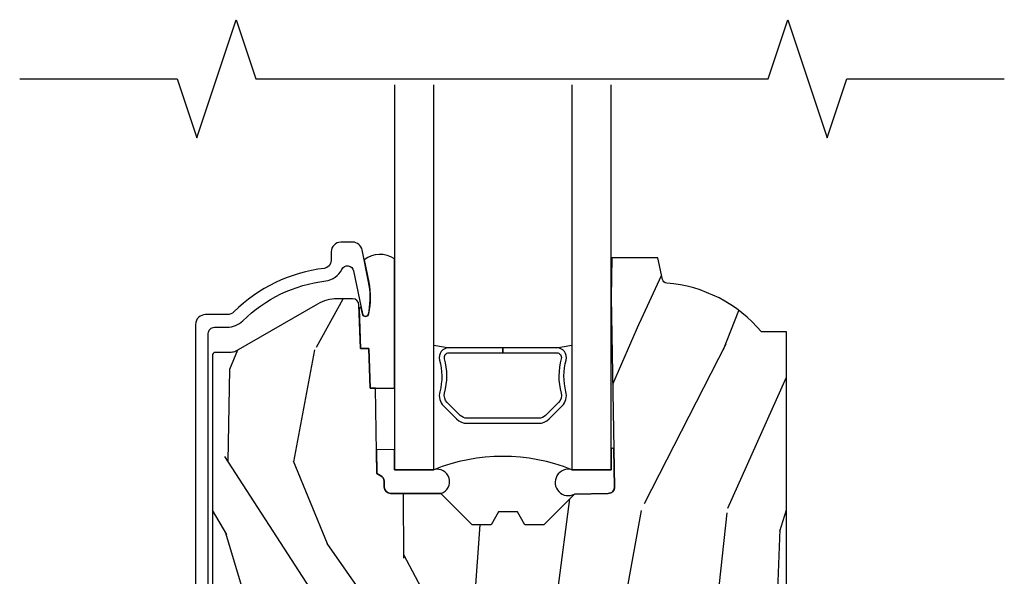
# Model space of a CAD drawing. Units: inches. Extents: x 0.6 to 58.2, y 1.3 to 26.3.
# Drawn here: x 42.5 to 45.6, y 8.9 to 10.7 of the extents above; entities that cross this region are included whole.
import ezdxf

# ---------------------------------------------------------------- set-up
doc = ezdxf.new("R2010")
doc.units = ezdxf.units.IN
doc.header["$MEASUREMENT"] = 0
for name, color, linetype in [('ZP-ANNO-MARK', 9, 'Continuous'), ('ZP-SECT-ALUM', 63, 'Continuous'), ('ZP-SECT-GLAS', 153, 'Continuous'), ('ZP-SECT-SEAL', 8, 'Continuous'), ('ZP-SECT-WDHA', 11, 'Continuous'), ('ZP-SECT-WOOD', 104, 'Continuous')]:
    doc.layers.add(name, color=color, linetype=linetype)

# ---------------------------------------------------------------- blocks, each defined once
blk = doc.blocks.new('CS AS RES C AW ROG (11-16 IG) F S')
at = {"layer": 'ZP-SECT-WDHA'}
h = blk.add_hatch(dxfattribs=at)
h.set_pattern_fill('WOOD3', color=256, scale=2, angle=73, pattern_type=2)
h.set_pattern_definition([(68.23640000000003, (0.5829015660239955, 2.197897165961244), (-8.34477137446781, -20.45396798290167), [0.240832, -23.842358]), (84.30990000000001, (0.6721968702767143, 2.421562873297919), (0.42636909446815, 8.235181511295936), [0.305942, -9.892097999999997]), (118, (0.7025300963357531, 2.725996602370194), (-1.912610103781079, 0.5847435903937088), [0.226274, -2.602152]), (119.8476, (0.5963008081373041, 2.92578483607992), (-20.50272857977592, 35.5476882888315), [0.4386339999999997, -43.42478999999996]), (85.9946, (0.3779947976459539, 3.306235208380105), (-1.437476743240215, -18.38297247813528), [0.2668339999999997, -26.41649399999998]), (73, (0.3966331555160849, 3.572416747213857), (-1.327866102480597, 2.497352921371544), [0.5, -1.5]), (63.53769999999998, (0.5428190078774513, 4.050569125195377), (-4.836323452587551, -8.978306718050995), [0.24331, -11.922214]), (67.28939999999999, (0.0664969978039558, 2.355777886511525), (-7.175302374271586, -16.6287403265194), [0.200998, -19.898754]), (73, (0.1440974338677634, 2.541191403609676), (-1.327866102480597, 2.497352921371544), [0.3, -1.7]), (101.3008, (0.231808945284584, 2.828082830398585), (-5.043499394239715, 24.54716094300748), [0.295296, -29.23435]), (125.125, (0.1739429226776714, 3.11765410561016), (7.224071108844608, -10.57415813511433), [0.45607, -22.347438]), (112.2894, (-0.0884627121466544, 3.490673250979995), (-6.054586024953073, 14.3993751268171), [0.2842539999999997, -28.14108799999998]), (79.34020000000001, (-0.1962757931809982, 3.753687204141954), (2.76533439438243, 15.88561928555967), [0.362216, -17.748554]), (61.11129999999999, (-0.1292741697193342, 4.109651784477556), (-13.92425483963839, -25.02229161617254), [0.38833, -38.444646]), (66.29019999999998, (-0.5264119508931274, 2.537048343439622), (7.175289077572959, 16.62874768410002), [0.342344, -33.89214000000001]), (76.3665, (-0.3887533810488719, 2.850497092278143), (7.44326367411108, 31.18650071420278), [0.340588, -33.718186]), (106.6901, (-0.3084730965624018, 3.181488143400031), (0.7431255040166725, -4.409962367830814), [0.360556, -6.850547999999999]), (120.4895999999999, (-0.4120225363381885, 3.526853911133486), (-15.19129255384613, 25.55825994297176), [0.325576, -32.232064]), (87.9314, (-0.5772139027303141, 3.807410166578812), (0.6943551067665528, 22.79293410148564), [0.310484, -30.737866]), (73, (-0.5660067717905372, 4.117691329745543), (-1.327866102480597, 2.497352921371544), [0.24, -1.759999999999999]), (60.00539999999999, (-0.4958375626570799, 4.34720447117667), (9.087905524651106, 16.04400167334359), [0.266834, -26.416494]), (73, (1.089315639979524, 2.691399735052598), (-1.327866102480597, 2.497352921371544), [0, -2]), (296.1524, (0.8842882905129805, 3.04687657813907), (-18.00538888531858, 36.87554735843706), [0.4386340000000001, -43.42478999999999]), (279.5651, (-0.8349887401354543, 3.237890954259547), (1.327869099233074, -2.497352076502218), [0.1788859999999998, -4.293249999999994]), (261.1301, (-0.8052638324140488, 3.061492456927645), (-1.595852046107206, -12.06039967677669), [0.282842, -13.859292]), (229.8014, (-0.8488757194978973, 2.782032257069086), (-6.748938448303023, -8.393559450670804), [0.152316, -15.07923]), (99.56509999999996, (0.8842882905129805, 3.04687657813907), (-1.327869099233074, 2.497352076502219), [0.2236059999999999, -4.248529999999998]), (79.7098, (0.8471321558612245, 3.267374699803951), (-3.350093459302556, -17.79822734718652), [0.342344, -33.89214000000001]), (62.87529999999996, (0.9082863452284328, 3.604213185020292), (15.67848221527704, 30.76012413734089), [0.568858, -56.316992]), (62.69520000000002, (0.7932886123358643, 2.133575390922246), (5.421060729349783, 10.89091849633434), [0.223606, -22.137072]), (88.5241, (0.8958625776133857, 2.332267569045203), (-0.6943538178398221, -22.79293551970828), [0.37363, -36.989452]), (115.8789, (0.9054859157172678, 2.705774451664169), (15.34964888471387, -31.88084594068392), [0.3821, -37.827846]), (107.6952, (0.7387107564892476, 3.049556426561728), (-7.540852312839224, 23.21929303946757), [0.316228, -31.306548]), (82.4623, (0.6425925436438114, 3.350822569962211), (1.01111154669365, 10.14779136076372), [0.364966, -11.80056]), (66.41809999999998, (0.6904680719862136, 3.712634584392269), (-13.76583238823937, -31.34488541092399), [0.52345, -51.82155999999999]), (64.86989999999992, (0.3151362343543447, 2.279761243283612), (-5.421068605812717, -10.89091361125097), [0.282842, -13.859292]), (84.30990000000001, (0.4352525019152332, 2.535831706764351), (0.42636909446815, 8.235181511295936), [0.305942, -9.892097999999997]), (115.5104, (0.4655857279742719, 2.840265435836627), (12.6938947911933, -26.88614988798455), [0.325576, -32.232064]), (118, (0.3253678907958601, 3.134100352306759), (-1.912610103781079, 0.5847435903937088), [0.367696, -2.460732]), (90.35399999999993, (0.1527452974733841, 3.458756232085058), (0.0487620292280573, -27.20289793979688), [0.335262, -33.190848]), (69.63350000000003, (0.1506737673883549, 3.794010924465503), (-11.26852463519538, -30.01700107381326), [0.340588, -33.718186]), (55.89729999999996, (0.2692062421133485, 4.113307107398483), (11.58525502309056, 17.37187083675603), [0.27203, -26.930912]), (64.2538, (-0.1630161436271713, 2.425947095644978), (6.005821017315287, 12.80351945054413), [0.263058, -26.042834]), (87.9314, (-0.0487473101607385, 2.66289146400646), (0.6943551067665528, 22.79293410148564), [0.310484, -30.737866]), (105.0054, (-0.0375401792209615, 2.973172627173191), (2.814114219735262, -11.31727641611973), [0.37736, -18.490604]), (122.8991, (-0.1352421849022924, 3.337664490025908), (18.43175097613515, -28.64036637139408), [0.49679, -49.18217999999999]), (88.94539999999999, (-0.4050790466569687, 3.754783259728718), (-0.4263644116476313, -8.235181634652655), [0.291204, -14.269016]), (66.99100000000001, (-0.3997193498116473, 4.045938327776188), (7.760042155334039, 18.54135163249375), [0.3821, -37.827846]), (49.80139999999996, (-0.2503659117784842, 4.397639266853232), (6.748938448303025, 8.393559450670802), [0.152316, -15.07923]), (63.53769999999998, (-0.7367989972049926, 2.601370118478623), (-4.836323452587551, -8.978306718050995), [0.24331, -11.922214]), (83.008, (-0.6283775978330155, 2.819188391720842), (2.60695157870877, 22.20819262847393), [0.345254, -34.18010000000001]), (110.4054, (-0.5863495035850655, 3.161874311031638), (-11.52445423798903, 30.71134915766887), [0.428018, -42.37384999999999]), (102.0546, (1.177027151396345, 2.978291161841507), (-3.557234008732981, 15.72724097270063), [0.205912, -20.385348]), (83.78429999999999, (1.134023582650133, 3.179663188387127), (-3.618064673815971, -32.35598179133584), [0.4275519999999997, -42.32756599999995]), (65.87499999999999, (1.18031531815664, 3.604700922269422), (-6.00581031409047, -12.80352490518391), [0.483736, -15.64078])])
edge = h.paths.add_edge_path()
edge.add_line((2.394000000000005, 2.696330473227195), (2.31499999999999, 2.696330473227195))
edge.add_arc((1.979560218673403, 2.414685514546679), 0.4379996913772642, 40.01779313827024, 85.49251773835589)
edge.add_arc((2.015161139434013, 2.866284113779216), 0.014999999999886, 191.999999998209, 265.4925177383567, ccw=False)
edge.add_line((2.00048892542302, 2.863165438417432), (1.985999999999968, 2.931330473227195))
edge.add_line((1.985999999999968, 2.931330473227195), (1.839916747977291, 2.931330473227195))
edge.add_line((1.839916747977291, 2.931330473227195), (1.837734864861261, 2.806330473227035))
edge.add_line((1.837734864861261, 2.806330473227035), (1.848251594580734, 2.203827431117595))
edge.add_arc((1.828254640677606, 2.203478382988848), 0.0200000000000002, -88.9999999999958, 1.0000000000042064, ccw=False)
edge.add_line((1.828603688806353, 2.18348142908572), (1.721756493037489, 2.181616404346176))
edge.add_line((1.721756493037489, 2.181616404346176), (1.623970562151086, 2.083830473226811))
edge.add_line((1.623970562151086, 2.083830473226811), (1.563970562151109, 2.083830473226811))
edge.add_line((1.563970562151109, 2.083830473226811), (1.540299201114336, 2.124830473226808))
edge.add_line((1.540299201114336, 2.124830473226808), (1.48029920111433, 2.124830473226811))
edge.add_line((1.48029920111433, 2.124830473226811), (1.456627840077558, 2.083830473226811))
edge.add_line((1.456627840077558, 2.083830473226811), (1.396627840077581, 2.083830473226811))
edge.add_line((1.396627840077581, 2.083830473226811), (1.296627836089925, 2.183830477214467))
edge.add_line((1.296627836089925, 2.183830477214467), (1.13733689460215, 2.18383047721447))
edge.add_arc((1.137336894602148, 2.203830477214473), 0.0200000000000023, 181.0000000000118, 270.0000000000045, ccw=False)
edge.add_line((1.117339940699018, 2.203481429085723), (1.11700077963146, 2.222911953632731))
edge.add_arc((1.097003825728334, 2.222562905503989), 0.0199999999999985, 0.9999999999915685, 59.99999999999755)
edge.add_line((1.107003825728334, 2.239883413579676), (1.094082335300001, 2.247343639556802))
edge.add_line((1.094082335300001, 2.247343639556802), (1.089369697588523, 2.5173304732272))
edge.add_line((1.089369697588523, 2.5173304732272), (1.073369697588518, 2.5173304732272))
edge.add_line((1.073369697588518, 2.5173304732272), (1.068970756399288, 2.643299667298514))
edge.add_line((1.068970756399288, 2.643299667298514), (1.042608426369113, 2.643299667298514))
edge.add_line((1.042608426369113, 2.643299667298514), (1.037118476505774, 2.782358291895409))
edge.add_arc((1.017134044533056, 2.781569318684321), 0.0200000000000009, 2.260828398295018, 90.00000000000317)
edge.add_line((1.017134044533055, 2.801569318684322), (0.9681609280672205, 2.801569318684318))
edge.add_arc((0.9681609280672228, 2.676569318684315), 0.1250000000000031, 90.00000000000104, 119.9999999999985)
edge.add_line((0.905660928067224, 2.784822494157374), (0.6468716924216836, 2.635410459294046))
edge.add_arc((0.631371692421687, 2.662257246811362), 0.030999999999997, 269.9999999997123, 299.99999999999574, ccw=False)
edge.add_line((0.6313716924215313, 2.631257246811365), (0.5819999999995531, 2.63125724681161))
edge.add_arc((0.581999999999505, 2.621257246811611), 0.0099999999999993, 89.99999999972393, 180.0000000000331)
edge.add_line((0.5719999999995053, 2.621257246811605), (0.5719999999998997, 1.251162994699491))
edge.add_arc((0.6657499999999965, 1.251162994699524), 0.0937500000000967, 180.0000000000201, 227.1969592820906)
edge.add_arc((0.6708325214724739, 1.24608047322705), 0.0937499999999156, 222.8030407208322, 270.0000000000017)
edge.add_line((0.6708325214724767, 1.152330473227134), (0.7374418291857943, 1.152330473227053))
edge.add_arc((0.7374418291858076, 1.162330473227052), 0.0099999999999993, 269.9999999999237, 358.0000000000024)
edge.add_line((0.7474357374559979, 1.161981478260027), (0.7516733377372944, 1.283330473227046))
edge.add_line((0.7516733377372944, 1.283330473227046), (0.9305619184298237, 1.283330473227046))
edge.add_line((0.9305619184298237, 1.283330473227046), (0.9336913852897197, 1.372946679781605))
edge.add_line((0.9336913852897197, 1.372946679781605), (0.9150000422557127, 1.391638022770973))
edge.add_line((0.9150000422557127, 1.391638022770973), (0.9357674110146376, 1.432396278868445))
edge.add_line((0.9357674110146376, 1.432396278868445), (0.9380000422557159, 1.496330473226986))
edge.add_line((0.9380000422557159, 1.496330473226986), (1.019999999999999, 1.496330473226986))
edge.add_line((1.019999999999999, 1.496330473226986), (1.025238647130542, 1.34631524390318))
edge.add_line((1.025238647130542, 1.34631524390318), (1.051111134529318, 1.321330473227046))
edge.add_line((1.051111134529318, 1.321330473227046), (1.238731214132116, 1.321330473227046))
edge.add_line((1.238731214132116, 1.321330473227046), (1.241000000000546, 1.386300000000026))
edge.add_line((1.241000000000546, 1.386300000000026), (1.757000000000537, 1.386300000000026))
edge.add_line((1.757000000000537, 1.386300000000026), (1.759268785868972, 1.321330473227046))
edge.add_line((1.759268785868972, 1.321330473227046), (2.394000000000005, 1.321330473227046))
edge.add_line((2.394000000000005, 1.321330473227046), (2.394000000000005, 2.696330473227195))
at = {"layer": 'ZP-SECT-ALUM'}
blk.add_lwpolyline([(0.5590000000024417, 1.1423304732286), (0.5590000000024132, 2.691257246811427, -0.4142135623741301), (0.5790000000024945, 2.711257246811438), (0.618818788048699, 2.711257246811217, 0.1966844660439418), (0.6685909705330494, 2.731623958840081, -0.165627297954375), (0.9317990290614551, 2.858296799789943, 0.2563212524635104), (0.9826180368114625, 2.894739187016458, -0.7192332048841057), (1.020252969036657, 2.890083322401966), (1.048065919435966, 2.75335160687512, 0.8280232348768887), (1.067713320049868, 2.753608430645477), (1.069278702844417, 2.762486157629335, 0.0940779973919178), (1.068059841807926, 2.855730840718539), (1.047575045513159, 2.95643649399837, 0.3565864654661733), (1.01719714392556, 2.981257246813015), (0.9800001072216273, 2.981257246813011, 0.4142135623730533), (0.949000107221625, 2.950257246813005), (0.9490001072216676, 2.922827233061066, -0.3794093514737466), (0.9269996925443669, 2.898007835649081, 0.1656272979548743), (0.6405503043426889, 2.760149754881989, -0.1966844660413117), (0.6188187880470258, 2.751257246813217), (0.5500000536120061, 2.751257246813235, 0.4142135623731537), (0.5190000000024247, 2.72025719320366), (0.5190000000024318, 1.142330473228596, 0.4142135623730973)], format="xyb", dxfattribs=at)
blk.add_lwpolyline([(1.640642973408901, 2.419977548736405), (1.682005495298497, 2.461340070625944, 0.267196393452096), (1.694171550704268, 2.506490564897241, -0.1325309936258401), (1.694627722073292, 2.607037387922368, 0.4950936890984973), (1.664734864930395, 2.64624817910451), (1.493984864930339, 2.646248179104539), (1.493984864930339, 2.630248179104519), (1.664734864930395, 2.630248179104491, -0.4950936890994218), (1.679199150644663, 2.61127521562927, 0.1325309936258135), (1.678705161960138, 2.502392904684974, -0.2671963934519399), (1.670691786799537, 2.472653779124961), (1.629329264909884, 2.431291257235365, -0.1989123673794253), (1.607497343040805, 2.422248179104521), (1.380472386819931, 2.422248179104578, -0.1989123673787996), (1.358640464950909, 2.431291257235422), (1.317277943061256, 2.472653779125074, -0.2671963934517173), (1.309264567900711, 2.502392904685088, 0.1325309936258374), (1.30877057921613, 2.611275215629383, -0.495093689098139), (1.323234864930398, 2.630248179104548), (1.493984864930339, 2.630248179104519), (1.493984864930339, 2.646248179104539), (1.323234864930341, 2.646248179104567, 0.4950936890979058), (1.293342007787558, 2.607037387922424, -0.1325309936258912), (1.293798179156524, 2.506490564897298, 0.2671963934517766), (1.305964234562296, 2.461340070626057), (1.347326756451892, 2.419977548736461, 0.1989123673794679), (1.380472386819988, 2.406248179104615), (1.607497343040748, 2.406248179104501, 0.1989123673798845)], format="xyb", close=True, dxfattribs=at)
at = {"layer": 'ZP-SECT-GLAS'}
for points in [[(1.150234864930794, 3.480330473227208), (1.150234864930794, 2.258830477214537), (1.275234864930794, 2.258830477214537), (1.275234864930848, 3.480330473227208)], [(1.712734864930851, 3.480330473227208), (1.712734864930851, 2.25883047721448), (1.837734864930851, 2.25883047721448), (1.837734864930851, 2.25883047721448), (1.837734864930887, 3.480330473227208)]]:
    blk.add_lwpolyline(points, dxfattribs=at)
at = {"layer": 'ZP-SECT-SEAL'}
for points in [[(1.15023486493083, 2.928006593836506, 0.3290561471676169), (1.053956263158418, 2.9250656820696), (1.068337970497928, 2.85436352758764, -0.1001153368791162), (1.067713320052483, 2.753608430644934, -0.828023234831685), (1.048065919433547, 2.753351606873618), (1.04455734085527, 2.770600189320997, 1.083221448525134), (1.037615196834501, 2.769776529321372), (1.042608426369092, 2.643299667298514), (1.068970756399288, 2.643299667298514), (1.073369697588525, 2.5173304732272), (1.15023486493083, 2.517330473227225)], [(1.150234864930808, 2.323455476217716), (1.092771306205623, 2.322452446069164), (1.094082335300001, 2.247343639556802), (1.107003825728334, 2.239883413579676, -0.2632798109995701), (1.11700077963146, 2.222911953632731), (1.117339940699018, 2.203481429085723, 0.4119966419620737), (1.137536894671725, 2.18383047721452), (1.296827836159494, 2.18383047721452, 0.996830008697241), (1.275234864930794, 2.258830477214537), (1.150234864930794, 2.258830477214537)], [(1.846146175316707, 2.324446819969086, 0.6920436136219794), (1.837734864930855, 2.324300000000171), (1.837734864930848, 2.25883047721448), (1.712734864930848, 2.25883047721448, 1.478507611848236), (1.72175649303746, 2.181616404346215), (1.828603688806325, 2.18348142908573, 0.4142135623730824), (1.848251594580702, 2.203827431117616)]]:
    blk.add_lwpolyline(points, format="xyb", close=True, dxfattribs=at)
for centre, radius, start, end in [((1.552256463412291, 4.273818386414781), 1.643570207310217, 260.2965527004628, 261.9987757989858), ((1.435756463412317, 4.273818386414724), 1.643570207310217, 278.0012242010175, 279.7019195759698), ((1.493984864930837, 1.712813322406429), 0.588205997797344, 68.1675568446776, 111.8324431553252)]:
    blk.add_arc(centre, radius, start, end, dxfattribs=at)
at = {"layer": 'ZP-SECT-WOOD', "linetype": 'Continuous'}
blk.add_lwpolyline([(2.394000000000005, 1.321330473227046), (2.394000000000005, 2.696330473227195), (2.31499999999999, 2.696330473227195, 0.2010665912418303), (2.013982300195113, 2.85133050759056, -0.3321349284751692), (2.00048892542302, 2.863165438417432), (1.985999999999968, 2.931330473227195), (1.839916747977291, 2.931330473227195), (1.837734864861261, 2.806330473227035), (1.848251594580734, 2.203827431117595, -0.414213562373095), (1.828603688806353, 2.18348142908572), (1.721756493037489, 2.181616404346176), (1.623970562151086, 2.083830473226811), (1.563970562151109, 2.083830473226811), (1.540299201114336, 2.124830473226808), (1.48029920111433, 2.124830473226811), (1.456627840077558, 2.083830473226811), (1.396627840077581, 2.083830473226811), (1.296627836089925, 2.183830477214467), (1.13733689460215, 2.18383047721447, -0.4091108014276763), (1.117339940699018, 2.203481429085723), (1.11700077963146, 2.222911953632731, 0.2632780284372941), (1.107003825728334, 2.239883413579676), (1.094082335300001, 2.247343639556802), (1.089369697588523, 2.5173304732272), (1.073369697588518, 2.5173304732272), (1.068970756399288, 2.643299667298514), (1.042608426369113, 2.643299667298514), (1.037118476505774, 2.782358291895409, 0.4027029783765576), (1.017134044533055, 2.801569318684322), (0.9681609280672205, 2.801569318684318, 0.1316524975873847), (0.905660928067224, 2.784822494157374), (0.6468716924216836, 2.635410459294046, -0.1316524975886548), (0.6313716924215313, 2.631257246811365), (0.5819999999995531, 2.63125724681161, 0.414213562374669), (0.5719999999995053, 2.621257246811605), (0.5719999999998997, 1.251162994699491, 0.2088970376981512)], format="xyb", dxfattribs=at)

msp = doc.modelspace()

# ---------------------------------------------------------------- linework, layer by layer
at = {"layer": 'ZP-ANNO-MARK', "ltscale": 0.25}
msp.add_lwpolyline([(42.46049999999996, 10.49996580888712), (42.96049999999996, 10.5), (43.02299999999997, 10.3125), (43.14799999999997, 10.6875), (43.21049999999996, 10.49996580888712), (44.83550000000014, 10.5), (44.89800000000014, 10.6875), (45.02300000000014, 10.3125), (45.08550000000013, 10.5), (45.58550000000013, 10.5)], dxfattribs=at)

# ---------------------------------------------------------------- block references
at = {"ltscale": 0.25}
msp.add_blockref('CS AS RES C AW ROG (11-16 IG) F S', (42.5, 7), dxfattribs=at)

doc.saveas('drawing.dxf')
